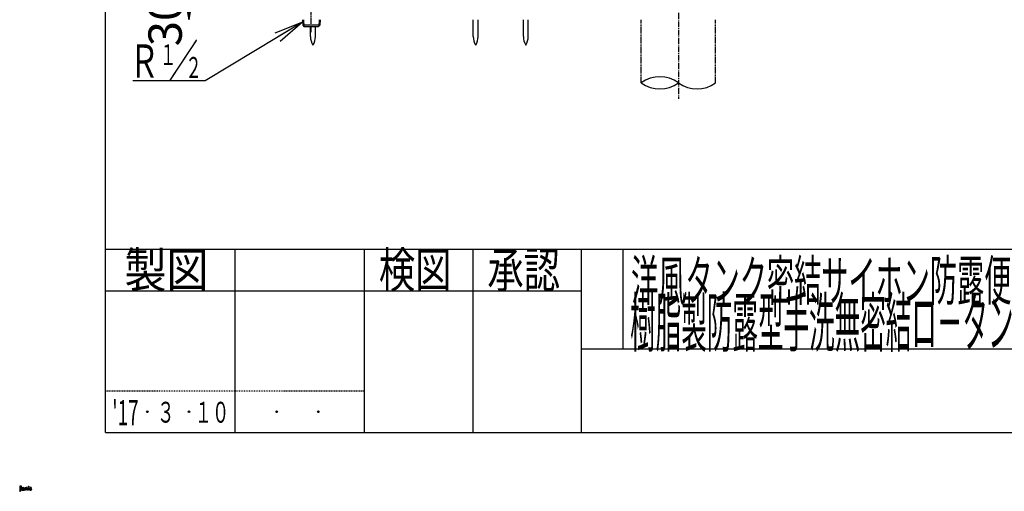
# Model space of a CAD drawing. Extents: x 0 to 2000, y 10 to 2880.
# Drawn here: x 77 to 1257, y 10 to 575 of the extents above; entities that cross this region are included whole.
import ezdxf
from ezdxf.enums import TextEntityAlignment as Align

# ---------------------------------------------------------------- set-up
doc = ezdxf.new("R2010")
doc.units = 0
for name, pattern in [('EXLTYPE2', [2, 1, -1]), ('EXLTYPE3', [10, 7, -1, 1, -1]), ('EXLTYPE4', [12, 7, -1, 1, -1, 1, -1])]:
    doc.linetypes.add(name, pattern=pattern)
doc.layers.get('0').update_dxf_attribs({"linetype": 'CONTINUOUS'})
doc.layers.get('DEFPOINTS').update_dxf_attribs({"linetype": 'CONTINUOUS'})
doc.layers.add('便器', color=7, linetype='CONTINUOUS')
doc.layers.add('寸法', color=7, linetype='CONTINUOUS')
doc.styles.add('EXCADDIM1', font='monotxt', dxfattribs={"width": 0.84, "bigfont": 'extfont'})
doc.styles.add('EXCADSTD', font='monotxt', dxfattribs={"bigfont": 'extfont'})
doc.styles.get("Standard").update_dxf_attribs({"font": 'monotxt', "bigfont": 'extfont'})
doc.dimstyles.new('ISO-25', dxfattribs={"dimtxt": 2.5, "dimasz": 2.5, "dimexe": 1.25, "dimexo": 0.625, "dimtad": 1, "dimtxsty": 'STANDARD', "dimcen": 2.5, "dimazin": 3, "dimtfac": 1, "dimtmove": 0, "dimatfit": 3})

# ---------------------------------------------------------------- blocks, each defined once
blk = doc.blocks.new('EX_NORM')
at = {"color": 0, "linetype": 'CONTINUOUS'}
for q in [(-1, 0.167), (-1, 0), (-1, -0.167)]:
    blk.add_line((0, 0), q, dxfattribs=at)
blk = doc.blocks.new('*D22')
at = {"layer": 'DEFPOINTS', "color": 0}
for p in [(311.8, 875), (280, 575), (282, 575)]:
    blk.add_point(p, dxfattribs=at)
at = {"layer": '便器', "color": 3, "linetype": 'CONTINUOUS'}
for p, q in [((306.8, 875), (270, 875)), ((280, 845), (280, 605))]:
    blk.add_line(p, q, dxfattribs=at)
at = {"layer": '便器', "color": 3, "xscale": 30, "yscale": 30, "zscale": 30}
for p, rotation in [((280, 875), 90), ((280, 575), 270)]:
    blk.add_blockref('EX_NORM', p, dxfattribs=dict(at, rotation=rotation))
at = {"layer": '便器', "color": 2, "insert": (256.5, 725), "char_height": 40, "attachment_point": 5, "rotation": 90, "style": 'EXCADDIM1'}
blk.add_mtext('300（壁給水）', dxfattribs=at)

msp = doc.modelspace()

# ---------------------------------------------------------------- hatches: boundary and pattern name
at = {"linetype": 'CONTINUOUS'}
for points in [[(77.663, 11.079, -0.01736222), (77.672, 16.376, -0.02676276), (77.672, 16.376, 0.0737939), (78.964, 16.381, 0.01838789), (78.912, 11.605, -0.11447495), (78.702, 10.6, -0.19291634), (77.707, 9.818, -0.06038883), (77.179, 9.686), (77.055, 10.062, 0.08609183), (77.425, 10.259, 0.13318431)], [(83.577, 10.968, -0.03862284), (83.571, 14.222, -0.03987079), (84.162, 14.224, -0.12568862), (84.135, 13.672, -0.03678158), (84.135, 13.672, -0.26802154), (85.326, 14.291, -0.25711344), (86.141, 13.888, -0.15225264), (86.348, 13.217, -0.01588254), (86.333, 10.964, -0.02852513), (85.763, 10.964, -0.04522127), (85.792, 13.046, -0.03155673), (85.615, 13.661, -0.14762724), (84.463, 13.749, -0.39081447), (84.139, 12.941, -0.20462599), (84.139, 12.941), (84.189, 10.962, -0.03049958)], [(90.964, 14.091, -0.00093622), (90.964, 14.091, 0.06811654), (90.8, 13.6), (90.183, 14.022, -0.30211259), (90.183, 14.022), (89.562, 13.545, -0.37042452), (89.562, 13.545), (89.594, 13.227, -0.02628224), (89.978, 12.92, -0.18006056), (90.589, 12.734, -0.02981308), (90.589, 12.734, -0.31539875), (91.153, 12.089), (91.149, 11.801, -0.35103061), (90.063, 10.89), (89.745, 10.89, -0.10533563), (89.043, 11.092, 0.11886083), (89.172, 11.605), (89.941, 11.133, -0.24475736), (89.941, 11.133), (90.684, 11.653, -0.37341627), (90.684, 11.653), (90.414, 12.172, -0.26121977), (89.786, 12.4, -0.05727479), (89.786, 12.4, -0.11896589), (89.286, 12.693, -0.20052269), (89.077, 13.165), (89.074, 13.344, -0.26228945), (89.61, 14.164, -0.09884613), (90.113, 14.284), (90.299, 14.284, -0.09201563)]]:
    msp.add_hatch(color=3, dxfattribs=at).paths.add_polyline_path(points)
h = msp.add_hatch(color=3, dxfattribs=at)
h.paths.add_polyline_path([(80.208, 13.894, -0.17694277), (80.208, 13.894), (80.208, 13.529), (80.295, 13.529, -0.2075336), (80.865, 13.956, -0.12266047), (81.369, 13.967, -0.32137158), (81.889, 13.328, -0.064704), (81.892, 12.99, -0.25779891), (81.786, 12.862, -0.05660258), (81.559, 12.783, -0.01667417), (80.727, 12.625, 0.11860923), (80.179, 12.362, 0.16992042), (79.94, 11.962, 0.10065335), (79.917, 11.616, 0.16756952), (80.134, 11.151, 0.13769801), (80.528, 10.924, 0.07198137), (80.706, 10.894), (80.98, 10.894, 0.19446075), (81.89, 11.362, 0.12885382), (81.981, 11.132, 0.20983874), (82.281, 10.967), (82.499, 10.965, 0.09450096), (82.812, 11.032), (82.812, 11.19, -0.23957399), (82.538, 11.187, -0.25023121), (82.403, 11.441, -0.01043436), (82.422, 13.333, 0.40510157)])
h.paths.add_polyline_path([(81.904, 12.66, -0.03394352), (81.904, 12.66, -0.00011101), (81.875, 11.626, -0.22530763), (81.167, 11.152), (80.993, 11.152, -0.36579676), (80.478, 11.701), (80.478, 11.896, -0.25307978), (80.826, 12.378, -0.07244736)])
h = msp.add_hatch(color=3, dxfattribs=at)
edge = h.paths.add_edge_path()
edge.add_arc((87.819, 15.416), 0.357, 0, 360)
h.paths.add_polyline_path([(87.5, 14.227, 0.12002839), (88.121, 10.963, -0.04018206), (87.5, 10.961, -0.02375217)])

# ---------------------------------------------------------------- linework, layer by layer
at = {"color": 3, "linetype": 'CONTINUOUS'}
for p, q in [((80.208, 13.894), (80.208, 13.529)), ((80.208, 13.529), (80.295, 13.529)), ((80.478, 11.896), (80.478, 11.701)), ((84.139, 12.941), (84.139, 11.862)), ((89.074, 13.344), (89.077, 13.165)), ((89.562, 13.545), (89.552, 13.368)), ((90.074, 14.019), (90.183, 14.022)), ((90.299, 14.284), (90.113, 14.284)), ((90.677, 11.808), (90.684, 11.653)), ((90.715, 13.6), (90.8, 13.6)), ((91.153, 12.089), (91.149, 11.801)), ((77.179, 9.686), (77.055, 10.062)), ((80.706, 10.894), (80.98, 10.894)), ((80.993, 11.152), (81.167, 11.152)), ((82.281, 10.967), (82.499, 10.967)), ((82.812, 11.032), (82.812, 11.19)), ((89.259, 11.605), (89.172, 11.605)), ((89.745, 10.89), (90.063, 10.89)), ((89.941, 11.133), (90.103, 11.133))]:
    msp.add_line(p, q, dxfattribs=at)
msp.add_circle((87.819, 15.416), 0.357, dxfattribs=at)
for centre, radius, start, end in [((28.224, 13.809), 49.514, 356.839024, 2.971134), ((78.299, 20.731), 4.401, 261.79862, 278.680338), ((143.845, 13.287), 64.955, 177.269593, 181.483312), ((80.781, 11.735), 0.872, 164.858946, 187.849563), ((80.63, 11.821), 0.705, 129.834489, 168.408945), ((81, 11.353), 1.301, 102.098845, 129.155671), ((81.317, 12.519), 1.767, 88.770004, 128.906863), ((81.073, 13.086), 0.895, 103.426795, 150.324261), ((81.097, 11.815), 0.625, 115.740369, 172.549174), ((78.776, 25.169), 12.695, 278.843834, 282.664918), ((81.647, 10.64), 1.922, 98.712717, 115.287472), ((81.138, 12.951), 1.042, 77.231433, 105.203416), ((81.397, 13.259), 1.027, 4.148223, 92.360009), ((80.751, 16.632), 4.136, 278.408846, 286.185142), ((81.183, 13.285), 0.707, 3.53764, 74.801357), ((81.325, 13.821), 1.064, 282.719583, 295.678111), ((81.723, 13.022), 0.172, 291.52049, 349.34459), ((-2247.011, 75.99), 2329.776, 358.416901, 358.442342), ((80.591, 13.149), 1.311, 353.031525, 7.839948), ((127.755, 11.95), 45.355, 178.252664, 180.643956), ((83.861, 15.379), 1.193, 255.934199, 284.589644), ((63.202, 12.557), 20.437, 355.540524, 4.673399), ((87.896, 13.765), 3.762, 172.987521, 181.413439), ((85.266, 12.95), 1.342, 87.420683, 147.436152), ((91.531, 11.849), 7.395, 179.897746, 186.885568), ((85.247, 12.965), 1.108, 134.978748, 181.236987), ((84.991, 13.081), 0.852, 42.916445, 128.301554), ((85.368, 13.349), 0.942, 34.843937, 92.520707), ((84.685, 13.06), 1.107, 359.249502, 32.84055), ((69.302, 12.235), 16.51, 355.586245, 2.816116), ((85.169, 13.22), 1.179, 359.865834, 34.493634), ((102.656, 11.748), 16.342, 176.213178, 182.748883), ((80.209, 12.99), 6.143, 358.477528, 2.117232), ((87.805, 15.511), 1.319, 256.62095, 283.998458), ((65.359, 12.59), 22.201, 355.794035, 4.22965), ((108.416, 12.576), 20.359, 175.338761, 184.542859), ((90.07, 13.277), 0.998, 117.4084, 176.196469), ((89.746, 13.179), 0.669, 181.23939, 226.594292), ((90.143, 13.581), 1.234, 226.040239, 253.177667), ((90.921, 13.695), 1.407, 193.437578, 199.459638), ((90.094, 13.484), 0.536, 92.114044, 173.417505), ((90.198, 13.589), 0.704, 210.950134, 251.779473), ((90.167, 12.967), 1.32, 92.383016, 114.963529), ((89.107, 9.552), 2.928, 63.490502, 76.602592), ((91.844, 17.951), 5.366, 249.642073, 256.472705), ((90.037, 12.024), 1.135, 271.294877, 348.665416), ((90.132, 13.411), 0.613, 17.924522, 85.165433), ((90.276, 13.274), 1.011, 67.66152, 88.690732), ((90.221, 11.756), 0.459, 6.538924, 65.097561), ((90.411, 12.009), 0.746, 6.154263, 76.175099), ((122.355, 95.26), 87.028, 248.642211, 248.856778), ((92.675, 13.247), 1.907, 153.759192, 169.346276), ((76.674, 11.225), 1.223, 288.171519, 307.853783), ((76.9, 11.929), 2.26, 277.090103, 290.913415), ((76.9, 10.791), 0.748, 314.592391, 344.937407), ((70.705, 11.431), 6.967, 353.127476, 357.106204), ((77.229, 11.451), 1.701, 286.296612, 329.973223), ((76.639, 11.553), 2.273, 335.18606, 1.308076), ((80.699, 11.697), 0.786, 185.958613, 224.009199), ((80.736, 11.738), 0.841, 224.289751, 255.650594), ((81.06, 11.732), 0.583, 183.070779, 263.440202), ((80.72, 11.527), 0.633, 252.338487, 268.806998), ((80.856, 12.253), 1.364, 275.215879, 319.233642), ((81.023, 12.136), 0.994, 278.33351, 329.122146), ((82.373, 11.422), 0.488, 187.116764, 216.486055), ((82.32, 11.391), 0.426, 217.408148, 264.811866), ((82.709, 11.44), 0.305, 179.911755, 236.106599), ((82.48, 11.822), 0.857, 271.222054, 292.815951), ((82.673, 11.458), 0.302, 243.619169, 297.509776), ((83.848, 7.008), 3.969, 85.070996, 93.9183), ((86.048, 7.817), 3.16, 84.821552, 95.178448), ((87.832, 4.437), 6.533, 87.465751, 92.908323), ((88.044, 11.615), 1.128, 332.398752, 359.512439), ((89.87, 12.639), 1.753, 241.882958, 265.93541), ((90.054, 12.024), 0.898, 207.768988, 262.781728), ((90.094, 11.727), 0.594, 270.886739, 352.792538)]:
    msp.add_arc(centre, radius, start, end, dxfattribs=at)
at = {"layer": '便器', "color": 7, "linetype": 'CONTINUOUS'}
for p, q in [((180, 80), (180, 2880)), ((180, 300), (2000, 300)), ((180, 80), (2000, 80))]:
    msp.add_line(p, q, dxfattribs=at)
at = {"layer": '便器', "color": 6, "linetype": 'EXLTYPE3'}
msp.add_line((426.5, 560.1), (426.5, 657.1), dxfattribs=at)
at = {"layer": '便器', "color": 6, "linetype": 'CONTINUOUS'}
for p, q in [((416, 575), (416.209, 568.238)), ((436.788, 568.24), (416.209, 568.238)), ((416.209, 568.238), (417.751, 566.7)), ((417.184, 575), (417.435, 567.014)), ((417.75, 566.7), (435.25, 566.7)), ((425.6, 555.045), (425.6, 566.7)), ((431.4, 555.045), (431.4, 566.7)), ((435.25, 566.7), (436.788, 568.24)), ((435.814, 575), (435.565, 567.014)), ((436.998, 575), (436.788, 568.24)), ((620.617, 555.045), (620.617, 575)), ((626.417, 555.045), (626.417, 575)), ((680.617, 555.045), (680.617, 575)), ((686.417, 555.045), (686.417, 575)), ((299.5, 501.86), (212.5, 501.86)), ((335, 300), (335, 80)), ((490, 300), (490, 80)), ((620, 300), (620, 80)), ((750, 300), (750, 80)), ((800, 300), (800, 180)), ((180, 250), (750, 250)), ((2000, 180), (750, 180))]:
    msp.add_line(p, q, dxfattribs=at)
at = {"layer": '便器', "color": 6, "linetype": 'EXLTYPE2'}
msp.add_line((180, 130), (490, 130), dxfattribs=at)
at = {"layer": '便器', "color": 6, "linetype": 'CONTINUOUS'}
for centre in [(230, 105), (230, 105), (280, 105), (280, 105), (385, 105), (385, 105), (435, 105), (435, 105)]:
    msp.add_circle(centre, 1, dxfattribs=at)
for centre, start, end in [((445.597, 554.67), 178.926758, 211.259766), ((411.403, 554.67), 328.740234, 1.073222), ((640.614, 554.67), 178.926758, 211.259766), ((606.421, 554.67), 328.740234, 1.073222), ((700.614, 554.67), 178.926758, 211.259766), ((666.421, 554.67), 328.740234, 1.073222)]:
    msp.add_arc(centre, 20, start, end, dxfattribs=at)
at = {"layer": '寸法', "color": 6, "linetype": 'EXLTYPE3'}
msp.add_line((866.5, 623), (866.5, 480), dxfattribs=at)
at = {"layer": '寸法', "color": 6, "linetype": 'EXLTYPE4'}
for p, q in [((822, 499.308), (822, 575)), ((911, 499.308), (911, 575))]:
    msp.add_line(p, q, dxfattribs=at)
at = {"layer": '寸法', "color": 6, "linetype": 'CONTINUOUS'}
for centre, start, end in [((844.25, 469.122), 53.60609, 126.39391), ((844.25, 529.494), 233.60609, 306.39391), ((888.75, 529.494), 233.60609, 306.39391)]:
    msp.add_arc(centre, 37.5, start, end, dxfattribs=at)

# ---------------------------------------------------------------- texts
at = {"layer": '便器', "color": 2, "linetype": 'CONTINUOUS', "style": 'EXCADSTD'}
for s, height, width, p, p2 in [('Ｒ', 40, 1.26, (208.358, 505.36), (244.358, 505.36)), ('１', 25, 1.12, (244.858, 520.56), (264.858, 520.56)), ('２', 25, 1.12, (275.458, 505.26), (295.458, 505.26)), ('製図', 42.5, 1.509694, (202.5, 253.75), (303.326, 253.75)), ('検図', 42.5, 1.303827, (507.5, 253.75), (594.577, 253.75)), ('承認', 42.5, 1.303827, (637.5, 253.75), (724.577, 253.75)), ('洋風タンク密結サイホン防露便器セット', 48, 0.798676, (809.746, 238.398), (1395.746, 238.398)), ('樹脂製防露型手洗無密結ロ－タンクセット', 57.5, 0.62701, (808.611, 183.271), (1390.611, 183.271))]:
    msp.add_text(s, height=height, dxfattribs=dict(at, width=width)).set_placement(p, p2, align=Align.FIT)
at = {"layer": '便器', "color": 6, "linetype": 'CONTINUOUS', "style": 'EXCADSTD'}
for s, height, width, p, p2 in [('／', 40, 1.26, (254.858, 505.36), (290.858, 505.36)), ("'17", 30, 0.468978, (188.044, 88.95), (219.533, 88.95)), ('３', 25, 1.18944, (241.544, 91.95), (262.784, 91.95)), ('１０', 25, 1.052257, (286.844, 91.95), (328.183, 91.95))]:
    msp.add_text(s, height=height, dxfattribs=dict(at, width=width)).set_placement(p, p2, align=Align.FIT)

# ---------------------------------------------------------------- dimensions: what is measured, and where the dimension line sits
at = {"layer": '便器', "color": 3, "linetype": 'CONTINUOUS'}
dim = msp.add_linear_dim(base=(280, 575), p1=(311.8, 875), p2=(282, 575), angle=90, text='300（壁給水）', dimstyle='ISO-25', override={"dimtxt": 40, "dimasz": 30, "dimexe": 10, "dimexo": 5, "dimgap": 0, "dimtad": 1, "dimjust": 0, "dimtih": 0, "dimtoh": 0, "dimdec": 2, "dimzin": 8, "dimlunit": 2, "dimtxsty": 'EXCADDIM1', "dimblk1": 'EX_NORM', "dimblk2": 'EX_NORM', "dimsah": 1, "dimse1": 0, "dimse2": 1, "dimclrd": 3, "dimclre": 3, "dimclrt": 2, "dimtmove": 2}, dxfattribs=at)
dim.commit()
dim.dimension.update_dxf_attribs({"geometry": '*D22', "text_midpoint": (256.5, 725), "dimtype": 160})

# ---------------------------------------------------------------- leaders
at = {"layer": '便器', "color": 6, "linetype": 'CONTINUOUS'}
msp.add_leader([(416.019, 571.91), (299.5, 501.86)], dimstyle='ISO-25', override={"dimasz": 35, "dimldrblk": 'EX_NORM'}, dxfattribs=at)

doc.saveas('drawing.dxf')
